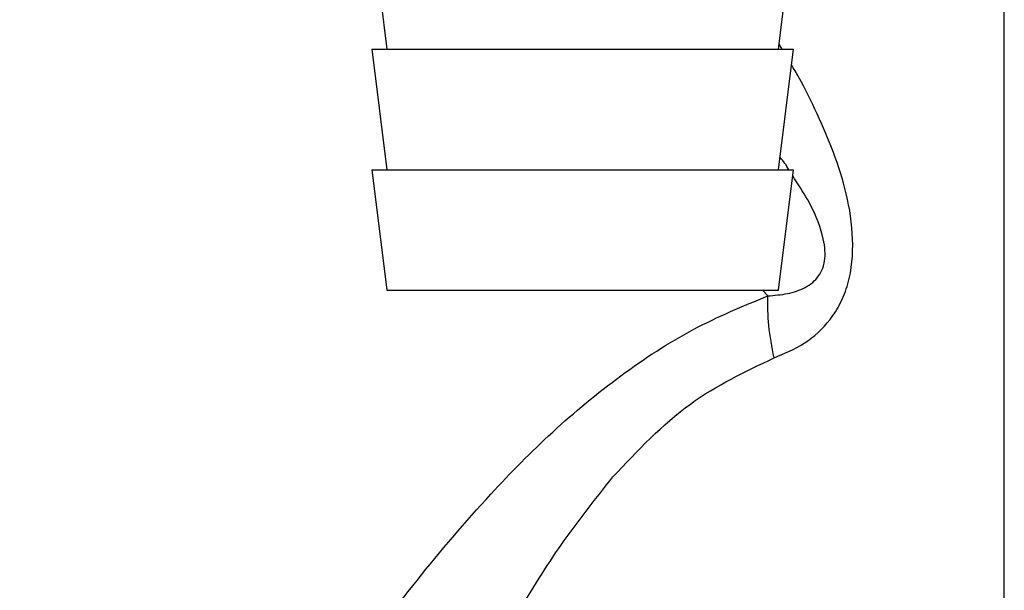
# Model space of a CAD drawing. Units: millimetres. Extents: x 0 to 420, y 0 to 297.
# Drawn here: x 110 to 113, y 147 to 149 of the extents above; entities that cross this region are included whole.
import ezdxf

# ---------------------------------------------------------------- set-up
doc = ezdxf.new("R2010")
doc.units = ezdxf.units.MM

msp = doc.modelspace()

# ---------------------------------------------------------------- linework, layer by layer
at = {"color": 7, "linetype": 'Continuous', "lineweight": 30}
for p, q in [((113.0103, 145.4727), (113.0103, 152.5727)), ((110.9103, 149.6227), (110.9603, 149.2227)), ((112.2603, 149.2227), (112.3103, 149.6227)), ((110.9103, 149.2227), (110.9603, 148.8227)), ((110.9103, 149.2227), (112.3103, 149.2227)), ((112.2603, 148.8227), (112.3103, 149.2227)), ((110.9103, 148.8227), (110.9603, 148.4227)), ((110.9103, 148.8227), (112.3103, 148.8227)), ((112.2603, 148.4227), (112.3103, 148.8227)), ((110.9603, 148.4227), (112.2603, 148.4227))]:
    msp.add_line(p, q, dxfattribs=at)
at = {"color": 1, "linetype": 'Continuous', "lineweight": 30}
for p, q in [((112.2729, 149.2227), (112.2625, 149.2401)), ((112.2251, 148.4032), (112.2075, 148.4227))]:
    msp.add_line(p, q, dxfattribs=at)
for points, knots in [([(112.2459, 148.1971), (112.2802, 148.2115), (112.3506, 148.2413), (112.4231, 148.3074), (112.4681, 148.3784), (112.5023, 148.4658), (112.5124, 148.5936), (112.4898, 148.7419), (112.4456, 148.8801), (112.3894, 149.008), (112.3438, 149.1051), (112.3118, 149.1576), (112.3038, 149.1708)], [0, 0, 0, 0, 0.103878, 0.213375, 0.271197, 0.332319, 0.460066, 0.590692, 0.716258, 0.838864, 0.959601, 1, 1, 1, 1]), ([(112.2949, 148.8227), (112.2909, 148.8297), (112.2825, 148.8441), (112.2713, 148.8575), (112.2655, 148.8644)], [0, 0, 0, 0, 0.487607, 1, 1, 1, 1]), ([(112.2251, 148.4032), (112.2473, 148.405), (112.2905, 148.4086), (112.3402, 148.4246), (112.374, 148.4467), (112.3944, 148.4682), (112.4093, 148.4955), (112.4158, 148.5288), (112.4149, 148.5654), (112.4017, 148.6345), (112.365, 148.7146), (112.3249, 148.7759), (112.3078, 148.8022)], [0, 0, 0, 0, 0.129689, 0.253317, 0.311912, 0.366024, 0.417475, 0.471624, 0.530155, 0.597499, 0.827833, 1, 1, 1, 1]), ([(109.7435, 145.447), (109.7435, 145.4469), (109.7411, 145.443), (109.7483, 145.4559), (109.7676, 145.4882), (109.7994, 145.5417), (109.8537, 145.6327), (109.9388, 145.7748), (110.0686, 145.9889), (110.2268, 146.2447), (110.413, 146.5389), (110.615, 146.8441), (110.829, 147.1539), (111.056, 147.4585), (111.2828, 147.7252), (111.5079, 147.955), (111.7329, 148.1412), (111.9741, 148.2994), (112.1424, 148.369), (112.2251, 148.4032)], [0, 0, 0, 0, 0.000193, 0.027, 0.053975, 0.081438, 0.110667, 0.169495, 0.229915, 0.311944, 0.394896, 0.480874, 0.569049, 0.655432, 0.740532, 0.806036, 0.872051, 0.937136, 1, 1, 1, 1])]:
    msp.add_open_spline(points, degree=3, knots=knots, dxfattribs=at)
at = {"color": 7, "linetype": 'Continuous', "lineweight": 30}
msp.add_open_spline([(112.2459, 148.1971), (112.2389, 148.2335), (112.2249, 148.3064), (112.2251, 148.3709), (112.2251, 148.4032)], degree=3, dxfattribs=at)
for points, knots in [([(111.7107, 147.8014), (111.7929, 147.8888), (111.9516, 148.0577), (112.1502, 148.1517), (112.2459, 148.1971)], [0, 0, 0, 0, 0.517856, 1, 1, 1, 1]), ([(110.5377, 145.4727), (110.5594, 145.5269), (110.6037, 145.6378), (110.6788, 145.8225), (110.7583, 146.0145), (110.8414, 146.2102), (110.9294, 146.4127), (111.0311, 146.6381), (111.146, 146.8814), (111.2708, 147.1293), (111.4027, 147.3655), (111.5444, 147.5921), (111.6555, 147.7319), (111.7107, 147.8014)], [0, 0, 0, 0, 0.078013, 0.159642, 0.245302, 0.326227, 0.407307, 0.498323, 0.605861, 0.707994, 0.805706, 0.90345, 1, 1, 1, 1])]:
    msp.add_open_spline(points, degree=3, knots=knots, dxfattribs=at)

doc.saveas('drawing.dxf')
